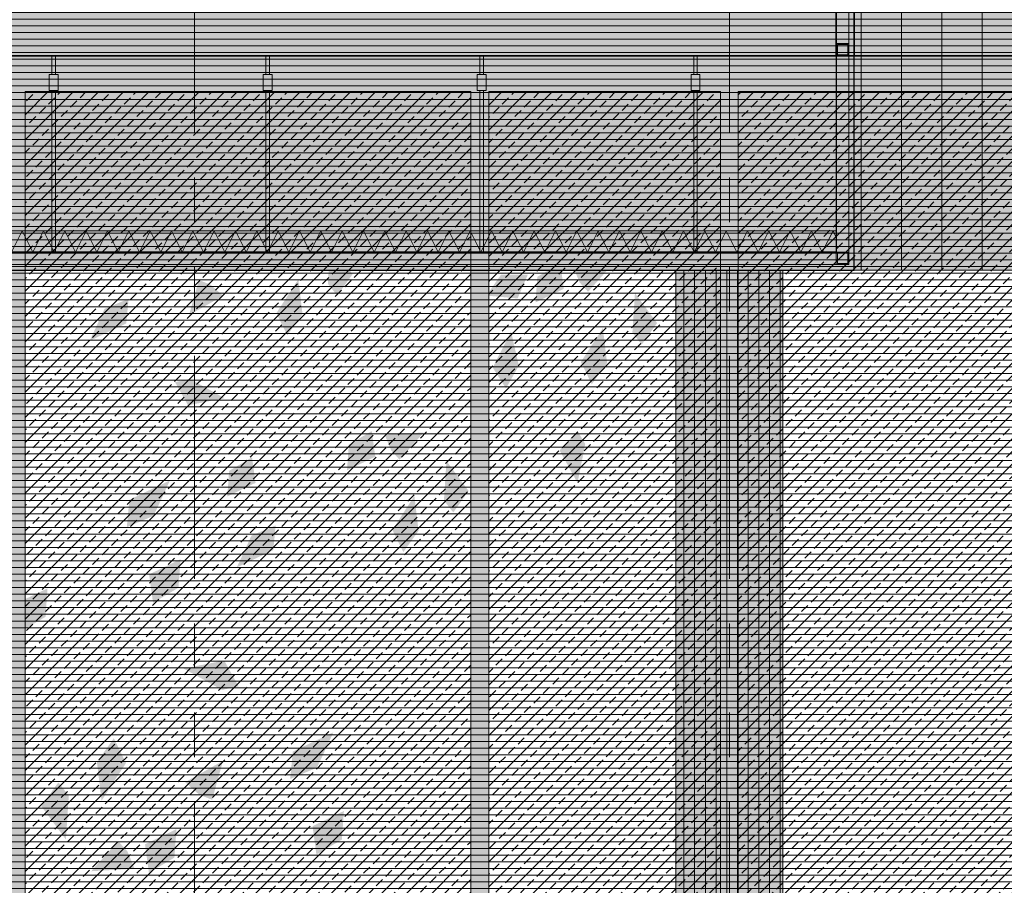
# Model space of a CAD drawing. Units: metres. Extents: x 0 to 134, y 0 to 48.
# Drawn here: x 58 to 61, y 17 to 19 of the extents above; entities that cross this region are included whole.
import ezdxf

# ---------------------------------------------------------------- set-up
doc = ezdxf.new("R2010")
doc.units = ezdxf.units.M
doc.header["$MEASUREMENT"] = 0
doc.linetypes.add('VALS2', pattern=[1.25, 0.625, -0.125, 0.125, -0.125, 0.125, -0.125])
for name, color, linetype in [('__sec_seccion', 7, 'Continuous'), ('_alzado_detalle de arbol', 7, 'Continuous'), ('_alzado_detalle de arbol 2', 7, 'Continuous'), ('_alzado_detalle de arbol 3', 7, 'Continuous'), ('_alzado_detalle de arbol 4', 7, 'Continuous'), ('_aux_lineas guia', 7, 'Continuous'), ('_carpinteria cerramiento', 3, 'Continuous'), ('_carpinteria exterior', 7, 'Continuous'), ('_escalera', 7, 'Continuous'), ('_falso techo', 251, 'Continuous'), ('_seccion', 6, 'Continuous'), ('_suelo y cielo', 7, 'Continuous'), ('st_pilares', 1, 'Continuous'), ('z_det_despiece paredes', 7, 'Continuous'), ('z_det_fondo', 7, 'Continuous'), ('z_det_fondo blanco', 7, 'Continuous'), ('z_det_techo tecnico', 7, 'Continuous')]:
    doc.layers.add(name, color=color, linetype=linetype)
doc.layers.add('_perimetros para sombreo', color=6, linetype='Continuous', plot=False)
pattern_1 = [(45, (-587.226164, 29.43159), (-0.035355339, 0.035355339), []), (45, (-587.19081, 29.43159), (-0.035355339, 0.035355339), [0.025, -0.0125])]

# ---------------------------------------------------------------- blocks, each defined once
blk = doc.blocks.new('_alzado_arbol 2')
at = {"layer": '_alzado_detalle de arbol', "color": 37}
for points in [[(3.7566, 1.613), (3.7444, 1.6698), (3.6223, 1.6293), (3.7214, 1.7071)], [(2.8887, 1.6564), (2.9146, 1.6044), (3.0229, 1.6739), (2.9462, 1.574)], [(0.9934, 1.3591), (1.0193, 1.3071), (1.1276, 1.3766), (1.0509, 1.2767)], [(2.7692, 1.3279), (2.6641, 1.2683), (2.7859, 1.2266), (2.6599, 1.2246)], [(1.5395, 1.0549), (1.487, 1.1008), (1.3986, 0.9743), (1.4381, 1.1201)], [(2.0784, 1.0079), (2.0259, 1.0538), (1.9375, 0.9273), (1.977, 1.0732)], [(2.3942, 0.9524), (2.3417, 0.9982), (2.2532, 0.8717), (2.2927, 1.0176)], [(1.871, 0.8271), (1.8969, 0.7751), (2.0052, 0.8446), (1.9285, 0.7447)], [(2.9349, 0.7333), (2.9608, 0.6813), (3.0691, 0.7507), (2.9924, 0.6508)], [(1.7329, 0.5471), (1.6868, 0.5825), (1.62, 0.4725), (1.6451, 0.5959)], [(2.3251, 0.1074), (2.351, 0.0554), (2.4593, 0.1248), (2.3826, 0.0249)]]:
    blk.add_solid(points, dxfattribs=at)
at = {"layer": '_alzado_detalle de arbol 2', "color": 45}
for points in [[(2.4101, 1.6019), (2.3216, 1.5792), (2.44, 1.462), (2.3132, 1.4504)], [(3.1447, 1.405), (3.1924, 1.483), (3.1094, 1.4441), (3.1085, 1.5812)], [(3.0747, 1.5097), (3.1053, 1.4403), (3.1927, 1.468), (3.1756, 1.332)], [(3.6647, 1.3727), (3.6072, 1.3016), (3.6945, 1.3294), (3.6775, 1.1933)], [(1.2494, 1.1077), (1.2971, 1.1857), (1.2141, 1.1468), (1.2132, 1.2839)], [(1.1406, 1.217), (1.1233, 1.1086), (1.1976, 1.1898), (1.2612, 1.038)], [(1.9952, 1.1145), (1.978, 1.0061), (2.0522, 1.0872), (2.1159, 0.9355)], [(2.127, 0.5757), (2.1747, 0.6537), (2.0917, 0.6148), (2.0908, 0.7519)], [(3.1909, 0.4818), (3.2386, 0.5598), (3.1556, 0.5209), (3.1547, 0.658)], [(1.5882, 0.2371), (1.6383, 0.1606), (1.6386, 0.2523), (1.7629, 0.1944)], [(2.9902, 0.1679), (2.9327, 0.0968), (3.0201, 0.1245), (3.003, -0.0115)], [(2.5811, -0.1441), (2.6288, -0.0661), (2.5458, -0.105), (2.5449, 0.0321)]]:
    blk.add_solid(points, dxfattribs=at)
at = {"layer": '_alzado_detalle de arbol 3', "color": 9}
for points in [[(3.4071, 1.5019), (3.446, 1.5837), (3.3562, 1.5709), (3.4105, 1.7)], [(1.2531, 1.4568), (1.2359, 1.3494), (1.335, 1.3944), (1.3159, 1.2274)], [(2.982, 1.2559), (3.0293, 1.3332), (2.9387, 1.3299), (3.0063, 1.4526)], [(2.1078, 1.3543), (2.0905, 1.2469), (2.1896, 1.2919), (2.1705, 1.1249)], [(1.0867, 0.9586), (1.134, 1.0359), (1.0434, 1.0326), (1.1111, 1.1553)], [(1.9643, 0.4266), (2.0116, 0.5039), (1.921, 0.5006), (1.9887, 0.6233)], [(3.0281, 0.3327), (3.0755, 0.41), (2.9848, 0.4067), (3.0525, 0.5294)], [(1.4071, 0.5138), (1.3262, 0.4728), (1.4051, 0.4281), (1.2831, 0.3592)], [(2.7326, 0.297), (2.7715, 0.3789), (2.6817, 0.366), (2.7361, 0.4952)], [(2.4183, -0.2932), (2.4657, -0.2159), (2.375, -0.2192), (2.4427, -0.0965)], [(1.9707, -0.2324), (1.8899, -0.2734), (1.9688, -0.3181), (1.8468, -0.3871)]]:
    blk.add_solid(points, dxfattribs=at)
at = {"layer": '_alzado_detalle de arbol 4', "color": 33}
for points in [[(2.8616, 1.5785), (2.8431, 1.666), (2.7673, 1.5243), (2.7673, 1.6132)], [(1.534, 1.1537), (1.5944, 1.0651), (1.6139, 1.257), (1.6545, 1.1583)], [(2.0729, 1.1068), (2.1334, 1.0182), (2.1528, 1.21), (2.1935, 1.1113)], [(2.3887, 1.0512), (2.4491, 0.9626), (2.4685, 1.1545), (2.5092, 1.0558)], [(1.8439, 0.7492), (1.8255, 0.8367), (1.7496, 0.695), (1.7496, 0.7839)], [(1.3272, 0.6558), (1.3088, 0.7433), (1.233, 0.6015), (1.2329, 0.6905)], [(2.9078, 0.6553), (2.8893, 0.7428), (2.8135, 0.6011), (2.8134, 0.6901)], [(2.7508, 0.6107), (2.7801, 0.6951), (2.642, 0.6128), (2.6879, 0.6891)], [(2.298, 0.0294), (2.2795, 0.1169), (2.2037, -0.0248), (2.2036, 0.0642)], [(1.8909, -0.0904), (1.8724, -0.003), (1.7966, -0.1447), (1.7966, -0.0557)]]:
    blk.add_solid(points, dxfattribs=at)
blk = doc.blocks.new('A$C71880FF7')
at = {"true_color": 0xffffff}
h = blk.add_hatch(color=7, dxfattribs=at)
h.dxf.hatch_style = 1
h.paths.add_polyline_path([(0, 0), (13.9963, 0), (13.9963, 0.0214), (14, 0.0244), (14, 1.48), (20.3, 1.48), (20.3, -0.005), (38.3037, -0.005), (38.3037, -9.62), (2, -9.62), (2, -5.36), (0, -5.36)])
h.paths.add_polyline_path([(9.1, -0.7), (8.2, -0.7), (8.2, -4.76), (9.1, -4.76)], flags=16)
h.paths.add_polyline_path([(13.05, -2.0033), (12.25, -2.0033), (12.25, -3.6567), (13.05, -3.6567)], flags=16)
h.paths.add_polyline_path([(13.1, -3.8067), (12.2, -3.8067), (12.2, -4.76), (13.1, -4.76)], flags=16)
h.paths.add_polyline_path([(13.1, -0.7), (12.2, -0.7), (12.2, -1.8533), (13.1, -1.8533)], flags=16)
h.paths.add_polyline_path([(12.1, -0.7), (11.2, -0.7), (11.2, -4.76), (12.1, -4.76)], flags=16)
h.paths.add_polyline_path([(11.1, -0.7), (10.2, -0.7), (10.2, -4.76), (11.1, -4.76)], flags=16)
h.paths.add_polyline_path([(15.1, -0.7), (14.2, -0.7), (14.2, -4.76), (15.1, -4.76)], flags=16)
h.paths.add_polyline_path([(14.1, -0.7), (13.2, -0.7), (13.2, -4.76), (14.1, -4.76)], flags=16)
h.paths.add_polyline_path([(10.05, -2.0033), (9.25, -2.0033), (9.25, -3.6567), (10.05, -3.6567)], flags=16)
h.paths.add_polyline_path([(10.1, -3.8067), (9.2, -3.8067), (9.2, -4.76), (10.1, -4.76)], flags=16)
h.paths.add_polyline_path([(10.1, -0.7), (9.2, -0.7), (9.2, -1.8533), (10.1, -1.8533)], flags=16)
h.paths.add_polyline_path([(19.05, -2.0033), (18.25, -2.0033), (18.25, -3.6567), (19.05, -3.6567)], flags=16)
h.paths.add_polyline_path([(19.1, -3.8067), (18.2, -3.8067), (18.2, -4.76), (19.1, -4.76)], flags=16)
h.paths.add_polyline_path([(19.1, -0.7), (18.2, -0.7), (18.2, -1.8533), (19.1, -1.8533)], flags=16)
h.paths.add_polyline_path([(18.1, -0.7), (17.2, -0.7), (17.2, -4.76), (18.1, -4.76)], flags=16)
h.paths.add_polyline_path([(17.1, -0.7), (16.2, -0.7), (16.2, -4.76), (17.1, -4.76)], flags=16)
h.paths.add_polyline_path([(21.1, -0.7), (20.2, -0.7), (20.2, -4.76), (21.1, -4.76)], flags=16)
h.paths.add_polyline_path([(20.1, -0.7), (19.2, -0.7), (19.2, -4.76), (20.1, -4.76)], flags=16)
h.paths.add_polyline_path([(16.05, -2.0033), (15.25, -2.0033), (15.25, -3.6567), (16.05, -3.6567)], flags=16)
h.paths.add_polyline_path([(16.1, -3.8067), (15.2, -3.8067), (15.2, -4.76), (16.1, -4.76)], flags=16)
h.paths.add_polyline_path([(16.1, -0.7), (15.2, -0.7), (15.2, -1.8533), (16.1, -1.8533)], flags=16)
h.paths.add_polyline_path([(25.05, -2.0033), (24.25, -2.0033), (24.25, -3.6567), (25.05, -3.6567)], flags=16)
h.paths.add_polyline_path([(25.1, -3.8067), (24.2, -3.8067), (24.2, -4.76), (25.1, -4.76)], flags=16)
h.paths.add_polyline_path([(25.1, -0.7), (24.2, -0.7), (24.2, -1.8533), (25.1, -1.8533)], flags=16)
h.paths.add_polyline_path([(24.1, -0.7), (23.2, -0.7), (23.2, -4.76), (24.1, -4.76)], flags=16)
h.paths.add_polyline_path([(23.1, -0.7), (22.2, -0.7), (22.2, -4.76), (23.1, -4.76)], flags=16)
h.paths.add_polyline_path([(22.05, -2.0033), (21.25, -2.0033), (21.25, -3.6567), (22.05, -3.6567)], flags=16)
h.paths.add_polyline_path([(22.1, -3.8067), (21.2, -3.8067), (21.2, -4.76), (22.1, -4.76)], flags=16)
h.paths.add_polyline_path([(22.1, -0.7), (21.2, -0.7), (21.2, -1.8533), (22.1, -1.8533)], flags=16)
h.paths.add_polyline_path([(25.95, -0.7), (25.2, -0.7), (25.2, -4.76), (25.95, -4.76)], flags=16)
h.paths.add_polyline_path([(25.95, -5.46), (24.775, -5.46), (24.775, -6.52), (25.95, -6.52)], flags=16)
h.paths.add_polyline_path([(25.95, -6.62), (24.775, -6.62), (24.775, -9.62), (25.95, -9.62)], flags=16)
h.paths.add_polyline_path([(24.725, -5.46), (23.475, -5.46), (23.475, -6.52), (24.725, -6.52)], flags=16)
h.paths.add_polyline_path([(23.425, -5.46), (22.175, -5.46), (22.175, -6.52), (23.425, -6.52)], flags=16)
h.paths.add_polyline_path([(22.125, -5.46), (20.875, -5.46), (20.875, -6.52), (22.125, -6.52)], flags=16)
h.paths.add_polyline_path([(24.725, -6.62), (23.475, -6.62), (23.475, -9.62), (24.725, -9.62)], flags=16)
h.paths.add_polyline_path([(23.425, -6.62), (22.175, -6.62), (22.175, -9.62), (23.425, -9.62)], flags=16)
h.paths.add_polyline_path([(22.125, -6.62), (20.875, -6.62), (20.875, -9.62), (22.125, -9.62)], flags=16)
h.paths.add_polyline_path([(20.825, -5.46), (20.175, -5.46), (20.175, -9.52), (20.825, -9.52)], flags=16)
h.paths.add_polyline_path([(3.425, -5.46), (2.3556, -5.46), (2.3556, -9.52), (3.425, -9.52)], flags=16)
h.paths.add_polyline_path([(4.125, -5.46), (3.475, -5.46), (3.475, -9.52), (4.125, -9.52)], flags=16)
h.paths.add_polyline_path([(5.425, -5.46), (4.175, -5.46), (4.175, -9.52), (5.425, -9.52)], flags=16)
h.paths.add_polyline_path([(6.125, -5.46), (5.475, -5.46), (5.475, -9.52), (6.125, -9.52)], flags=16)
h.paths.add_polyline_path([(7.425, -5.46), (6.175, -5.46), (6.175, -9.52), (7.425, -9.52)], flags=16)
h.paths.add_polyline_path([(8.125, -5.46), (7.475, -5.46), (7.475, -9.52), (8.125, -9.52)], flags=16)
h.paths.add_polyline_path([(9.425, -5.46), (8.175, -5.46), (8.175, -9.52), (9.425, -9.52)], flags=16)
h.paths.add_polyline_path([(10.125, -5.46), (9.475, -5.46), (9.475, -9.52), (10.125, -9.52)], flags=16)
h.paths.add_polyline_path([(11.425, -5.46), (10.175, -5.46), (10.175, -9.52), (11.425, -9.52)], flags=16)
h.paths.add_polyline_path([(12.125, -5.46), (11.475, -5.46), (11.475, -9.52), (12.125, -9.52)], flags=16)
h.paths.add_polyline_path([(13.425, -5.46), (12.175, -5.46), (12.175, -9.52), (13.425, -9.52)], flags=16)
h.paths.add_polyline_path([(14.125, -5.46), (13.475, -5.46), (13.475, -9.52), (14.125, -9.52)], flags=16)
h.paths.add_polyline_path([(15.425, -5.46), (14.175, -5.46), (14.175, -9.52), (15.425, -9.52)], flags=16)
h.paths.add_polyline_path([(16.125, -5.46), (15.475, -5.46), (15.475, -9.52), (16.125, -9.52)], flags=16)
h.paths.add_polyline_path([(17.425, -5.46), (16.175, -5.46), (16.175, -9.52), (17.425, -9.52)], flags=16)
h.paths.add_polyline_path([(18.125, -5.46), (17.475, -5.46), (17.475, -9.52), (18.125, -9.52)], flags=16)
h.paths.add_polyline_path([(19.425, -5.46), (18.175, -5.46), (18.175, -9.52), (19.425, -9.52)], flags=16)
h.paths.add_polyline_path([(20.125, -5.46), (19.475, -5.46), (19.475, -9.52), (20.125, -9.52)], flags=16)
h.paths.add_polyline_path([(18.675, 0.8525), (19.826, 0.8525), (19.826, 0.0525), (18.675, 0.0525)], flags=16)
h.paths.add_polyline_path([(17.175, 0.8525), (18.625, 0.8525), (18.625, 0.0525), (17.175, 0.0525)], flags=16)
h.paths.add_polyline_path([(15.675, 0.8525), (17.125, 0.8525), (17.125, 0.0525), (15.675, 0.0525)], flags=16)
h.paths.add_polyline_path([(14.49, 0.8525), (15.625, 0.8525), (15.625, 0.0525), (14.49, 0.0525)], flags=16)
at = {"layer": '_perimetros para sombreo', "lineweight": 0}
for points in [[(13.425, -5.46), (12.175, -5.46), (12.175, -9.52), (13.425, -9.52)], [(14.125, -5.46), (13.475, -5.46), (13.475, -9.52), (14.125, -9.52)], [(15.425, -5.46), (14.175, -5.46), (14.175, -9.52), (15.425, -9.52)]]:
    blk.add_lwpolyline(points, close=True, dxfattribs=at)
at = {"xscale": 0.81, "yscale": 0.81, "zscale": 0.81, "rotation": 355.9264256196374}
blk.add_blockref('_alzado_arbol 2', (11.2985, -6.3748), dxfattribs=at)
blk = doc.blocks.new('A$C2A815A0E')
at = {"layer": '_suelo y cielo', "lineweight": 0}
h = blk.add_hatch(dxfattribs=at)
h.set_pattern_fill('ANSI31', color=252, scale=0.15, angle=315, style=0)
h.set_pattern_definition([(0, (14749.069125, 910.079266), (5e-18, 0.01875), [])])
h.paths.add_polyline_path([(130.9756, 19.012), (0, 19.012), (0, -13.6247), (130.9756, -13.6247)])
blk = doc.blocks.new('A$C729C249C')
at = {"true_color": 0xf0f0f0}
h = blk.add_hatch(color=7, dxfattribs=at)
h.dxf.hatch_style = 1
h.paths.add_polyline_path([(-23.7, -4.76), (-23.7, -9.02), (-5.125, -9.02), (-5.125, -6.02), (-3.875, -6.02), (-3.875, -9.02), (-3.825, -9.02), (-3.825, -6.02), (-2.575, -6.02), (-2.575, -9.02), (-2.525, -9.02), (-2.525, -6.02), (-1.275, -6.02), (-1.275, -9.02), (-1.225, -9.02), (-1.225, -6.02), (-0.05, -6.02), (-0.05, -9.02), (0, -9.02), (0, -4.76)])
h.paths.add_polyline_path([(-10.575, -4.86), (-10.575, -8.92), (-11.825, -8.92), (-11.825, -4.86)], flags=16)
h.paths.add_polyline_path([(-11.875, -4.86), (-11.875, -8.92), (-12.525, -8.92), (-12.525, -4.86)], flags=16)
h.paths.add_polyline_path([(-10.525, -4.86), (-9.875, -4.86), (-9.875, -8.92), (-10.525, -8.92)], flags=16)
h.paths.add_polyline_path([(-12.575, -4.86), (-12.575, -8.92), (-13.825, -8.92), (-13.825, -4.86)], flags=16)
h.paths.add_polyline_path([(-9.825, -4.86), (-8.575, -4.86), (-8.575, -8.92), (-9.825, -8.92)], flags=16)
h.paths.add_polyline_path([(-13.875, -4.86), (-13.875, -8.92), (-14.525, -8.92), (-14.525, -4.86)], flags=16)
h.paths.add_polyline_path([(-8.525, -4.86), (-7.875, -4.86), (-7.875, -8.92), (-8.525, -8.92)], flags=16)
h.paths.add_polyline_path([(-14.575, -4.86), (-14.575, -8.92), (-15.825, -8.92), (-15.825, -4.86)], flags=16)
h.paths.add_polyline_path([(-7.825, -4.86), (-6.575, -4.86), (-6.575, -8.92), (-7.825, -8.92)], flags=16)
h.paths.add_polyline_path([(-15.875, -4.86), (-15.875, -8.92), (-16.525, -8.92), (-16.525, -4.86)], flags=16)
h.paths.add_polyline_path([(-6.525, -4.86), (-5.875, -4.86), (-5.875, -8.92), (-6.525, -8.92)], flags=16)
h.paths.add_polyline_path([(-16.575, -4.86), (-16.575, -8.92), (-17.825, -8.92), (-17.825, -4.86)], flags=16)
h.paths.add_polyline_path([(-5.825, -4.86), (-5.175, -4.86), (-5.175, -8.92), (-5.825, -8.92)], flags=16)
h.paths.add_polyline_path([(-17.875, -4.86), (-17.875, -8.92), (-18.525, -8.92), (-18.525, -4.86)], flags=16)
h.paths.add_polyline_path([(-5.125, -4.86), (-3.875, -4.86), (-3.875, -5.92), (-5.125, -5.92)], flags=16)
h.paths.add_polyline_path([(-18.575, -4.86), (-18.575, -8.92), (-19.825, -8.92), (-19.825, -4.86)], flags=16)
h.paths.add_polyline_path([(-3.825, -4.86), (-2.575, -4.86), (-2.575, -5.92), (-3.825, -5.92)], flags=16)
h.paths.add_polyline_path([(-19.875, -4.86), (-19.875, -8.92), (-20.525, -8.92), (-20.525, -4.86)], flags=16)
h.paths.add_polyline_path([(-2.525, -4.86), (-1.275, -4.86), (-1.275, -5.92), (-2.525, -5.92)], flags=16)
h.paths.add_polyline_path([(-20.575, -4.86), (-20.575, -8.92), (-21.825, -8.92), (-21.825, -4.86)], flags=16)
h.paths.add_polyline_path([(-1.225, -4.86), (-0.05, -4.86), (-0.05, -5.92), (-1.225, -5.92)], flags=16)
h.paths.add_polyline_path([(-21.875, -4.86), (-21.875, -8.92), (-22.525, -8.92), (-22.525, -4.86)], flags=16)
h.paths.add_polyline_path([(-22.575, -4.86), (-22.575, -8.92), (-23.6444, -8.92), (-23.6444, -4.86)], flags=16)
at = {"layer": '_carpinteria exterior', "lineweight": 0}
h = blk.add_hatch(dxfattribs=at)
h.set_pattern_fill('ANSI33', color=250, scale=0.2)
h.set_pattern_definition(pattern_1)
h.paths.add_polyline_path([(-12.575, -4.86), (-13.825, -4.86), (-13.825, -8.92), (-12.575, -8.92)])
h = blk.add_hatch(dxfattribs=at)
h.set_pattern_fill('ANSI33', color=250, scale=0.2)
h.set_pattern_definition(pattern_1)
h.paths.add_polyline_path([(-11.875, -4.86), (-12.525, -4.86), (-12.525, -8.92), (-11.875, -8.92)])
h = blk.add_hatch(dxfattribs=at)
h.set_pattern_fill('ANSI33', color=250, scale=0.2)
h.set_pattern_definition(pattern_1)
h.paths.add_polyline_path([(-10.575, -4.86), (-11.825, -4.86), (-11.825, -8.92), (-10.575, -8.92)])
at = {"layer": '_carpinteria cerramiento', "lineweight": 0}
for points in [[(-12.575, -4.86), (-13.825, -4.86), (-13.825, -8.92), (-12.575, -8.92)], [(-11.875, -4.86), (-12.525, -4.86), (-12.525, -8.92), (-11.875, -8.92)], [(-10.575, -4.86), (-11.825, -4.86), (-11.825, -8.92), (-10.575, -8.92)]]:
    blk.add_lwpolyline(points, close=True, dxfattribs=at)
at = {"layer": '_perimetros para sombreo'}
blk.add_lwpolyline([(-23.7, -4.76), (0, -4.76), (0, -9.02), (-23.7, -9.02)], close=True, dxfattribs=at)
blk = doc.blocks.new('A$C1EBE254F')
at = {"layer": '_perimetros para sombreo'}
blk.add_lwpolyline([(26, -4.76), (2.3, -4.76), (2.3, -9.02), (26, -9.02)], close=True, dxfattribs=at)
blk.add_blockref('A$C729C249C', (26, 0))
at = {"xscale": 0.9000000000000001, "yscale": 0.9000000000000001, "zscale": 0.9000000000000001, "rotation": 175.9264256196375}
blk.add_blockref('_alzado_arbol 2', (14.2142, -6.4155), dxfattribs=at)
blk = doc.blocks.new('A$C1428127C')
at = {"layer": '_aux_lineas guia', "color": 250, "linetype": 'VALS2', "lineweight": 0}
for p, q in [((58.6147, -20.1247), (58.6147, -2.7307)), ((60.1147, -20.1247), (60.1147, -2.7307))]:
    blk.add_line(p, q, dxfattribs=at)
blk = doc.blocks.new('A$C746E318C')
at = {"layer": 'st_pilares', "lineweight": 5, "true_color": 0xdedede}
h = blk.add_hatch(color=254, dxfattribs=at)
h.dxf.hatch_style = 1
h.paths.add_polyline_path([(75.7159, -25.271), (75.4159, -25.271), (75.4159, -28.931), (75.7159, -28.931)])
at = {"layer": 'st_pilares', "lineweight": 0}
h = blk.add_hatch(dxfattribs=at)
h.set_pattern_fill('ANSI31', color=256, scale=0.24, angle=45)
h.set_pattern_definition([(90, (75.415875, -28.930993), (-0.03, 3e-18), [])])
h.paths.add_polyline_path([(75.7159, -25.271), (75.4159, -25.271), (75.4159, -28.931), (75.7159, -28.931)])
at = {"layer": 'st_pilares', "lineweight": 5}
blk.add_lwpolyline([(75.4159, -25.271), (75.7159, -25.271), (75.7159, -28.931), (75.4159, -28.931)], close=True, dxfattribs=at)
blk = doc.blocks.new('A$C79E812DE')
at = {"lineweight": 5, "true_color": 0xf0f0f0}
h = blk.add_hatch(color=7, dxfattribs=at)
h.dxf.hatch_style = 1
h.paths.add_polyline_path([(16.9071, 30.4254), (22.2071, 30.4254), (22.2071, 29.3354), (16.9071, 29.3354)])
h.paths.add_polyline_path([(16.9071, 35.1854), (22.2071, 35.1854), (22.2071, 34.0954), (16.9071, 34.0954)])
h.paths.add_polyline_path([(16.8971, 40.0704), (22.2171, 40.0704), (22.2171, 38.8554), (16.8971, 38.8554)])
at = {"layer": '_escalera', "lineweight": 0}
h = blk.add_hatch(dxfattribs=at)
h.set_pattern_fill('ANSI31', color=253, scale=0.9056, angle=45)
h.set_pattern_definition([(90, (16.89714, 38.85538), (-0.1132, 1e-17), [])])
h.paths.add_polyline_path([(16.9071, 30.4254), (22.2071, 30.4254), (22.2071, 29.3354), (16.9071, 29.3354)])
h.paths.add_polyline_path([(16.9071, 35.1854), (22.2071, 35.1854), (22.2071, 34.0954), (16.9071, 34.0954)])
h.paths.add_polyline_path([(16.8971, 40.0704), (22.2171, 40.0704), (22.2171, 38.8554), (16.8971, 38.8554)])
at = {"lineweight": 5}
blk.add_lwpolyline([(16.9071, 35.1854), (22.2071, 35.1854), (22.2071, 34.0954), (16.9071, 34.0954)], close=True, dxfattribs=at)
blk = doc.blocks.new('_perfil 1')
h = blk.add_hatch(color=253)
h.dxf.hatch_style = 1
h.paths.add_polyline_path([(554.8609, -43.2238), (554.8899, -43.2238), (554.8899, -43.2528), (554.8609, -43.2528)], flags=16)
h.paths.add_polyline_path([(554.8579, -43.2208), (554.8929, -43.2208), (554.8929, -43.2558), (554.8579, -43.2558)])
at = {"layer": '_falso techo', "lineweight": 0}
for points in [[(554.8579, -43.2208), (554.8929, -43.2208), (554.8929, -43.2558), (554.8579, -43.2558)], [(554.8609, -43.2238), (554.8899, -43.2238), (554.8899, -43.2528), (554.8609, -43.2528)]]:
    blk.add_lwpolyline(points, close=True, dxfattribs=at)
blk = doc.blocks.new('A$C03205B51')
at = {"true_color": 0xffffff}
h = blk.add_hatch(color=7, dxfattribs=at)
h.dxf.hatch_style = 1
h.paths.add_polyline_path([(53.4191, -4.8194), (53.4191, -5.4044), (53.4016, -5.4044), (53.4016, -5.4194), (47.2291, -5.4194), (47.2291, -4.2044), (47.2441, -4.2044), (47.2441, -4.2194), (47.2791, -4.2194), (47.2791, -4.8194)])
h.paths.add_polyline_path([(29.4191, -4.8194), (29.4191, -4.8544), (30.0491, -4.8544), (30.0491, -5.3694), (30.034, -5.3694), (30.034, -5.3629), (29.9757, -5.3629), (29.9757, -5.3694), (29.9291, -5.3694), (29.9291, -5.4194), (41.9091, -5.4194), (41.9091, -4.2044), (41.8941, -4.2044), (41.8941, -4.2194), (41.8591, -4.2194), (41.8591, -4.8194)])
h.paths.add_polyline_path([(53.7191, -4.8194), (59.4191, -4.8194), (59.4191, -6.0044), (59.4016, -6.0044), (59.4016, -6.0194), (53.7366, -6.0194), (53.7366, -6.0044), (53.7191, -6.0044)])
h.paths.add_polyline_path([(59.7191, -4.8194), (59.7191, -5.4044), (59.7366, -5.4044), (59.7366, -5.4194), (65.2091, -5.4194), (65.2091, -5.3694), (65.1625, -5.3694), (65.1625, -5.3629), (65.1041, -5.3629), (65.1041, -5.3694), (65.0891, -5.3694), (65.0891, -4.8544), (65.3691, -4.8544), (65.3691, -4.8194)])
h.paths.add_polyline_path([(59.7191, -9.5794), (59.7191, -10.1644), (59.7366, -10.1644), (59.7366, -10.1794), (65.2091, -10.1794), (65.2091, -10.1294), (65.1625, -10.1294), (65.1625, -10.1229), (65.1041, -10.1229), (65.1041, -10.1294), (65.0891, -10.1294), (65.0891, -9.6144), (65.3691, -9.6144), (65.3691, -9.5794)])
h.paths.add_polyline_path([(53.7191, -9.5794), (59.4191, -9.5794), (59.4191, -10.7644), (59.4016, -10.7644), (59.4016, -10.7794), (53.7366, -10.7794), (53.7366, -10.7644), (53.7191, -10.7644)])
h.paths.add_polyline_path([(53.7191, -14.3394), (59.4191, -14.3394), (59.4191, -15.5244), (59.4016, -15.5244), (59.4016, -15.5394), (53.7366, -15.5394), (53.7366, -15.5244), (53.7191, -15.5244)])
h.paths.add_polyline_path([(53.4191, -14.3394), (47.2691, -14.3394), (47.2691, -13.8494), (47.2191, -13.8494), (47.2191, -14.9394), (53.4016, -14.9394), (53.4016, -14.9244), (53.4191, -14.9244)])
h.paths.add_polyline_path([(53.4191, -9.5794), (47.2691, -9.5794), (47.2691, -9.0894), (47.2191, -9.0894), (47.2191, -10.1794), (53.4016, -10.1794), (53.4016, -10.1644), (53.4191, -10.1644)])
h.paths.add_polyline_path([(29.4191, -9.5794), (29.4191, -9.6144), (30.0491, -9.6144), (30.0491, -10.1294), (30.034, -10.1294), (30.034, -10.1229), (29.9757, -10.1229), (29.9757, -10.1294), (29.9291, -10.1294), (29.9291, -10.1794), (41.9191, -10.1794), (41.9191, -9.0894), (41.8691, -9.0894), (41.8691, -9.5794)])
h.paths.add_polyline_path([(29.7191, -14.3394), (41.8691, -14.3394), (41.8691, -13.8494), (41.9191, -13.8494), (41.9191, -14.9394), (29.7366, -14.9394), (29.7366, -14.9244), (29.7191, -14.9244)])
h = blk.add_hatch(color=254)
h.dxf.hatch_style = 1
h.paths.add_polyline_path([(53.7541, -14.3394), (59.3841, -14.3394), (59.3841, -15.4894), (53.7541, -15.4894)])
h.paths.add_polyline_path([(53.3841, -14.3394), (47.2691, -14.3394), (47.2691, -14.8894), (53.3841, -14.8894)])
h.paths.add_polyline_path([(29.7541, -14.3394), (41.8691, -14.3394), (41.8691, -14.8894), (29.7541, -14.8894)])
h.paths.add_polyline_path([(30.0841, -9.5794), (41.8691, -9.5794), (41.8691, -10.1294), (30.0841, -10.1294)])
h.paths.add_polyline_path([(30.0841, -4.8194), (41.8591, -4.8194), (41.8591, -5.3695), (30.0841, -5.3695)])
h.paths.add_polyline_path([(53.3841, -9.5794), (47.2691, -9.5794), (47.2691, -10.1294), (53.3841, -10.1294)])
h.paths.add_polyline_path([(53.7541, -9.5794), (59.3841, -9.5794), (59.3841, -10.7294), (53.7541, -10.7294)])
h.paths.add_polyline_path([(59.7191, -9.5794), (65.0541, -9.5794), (65.0541, -10.1294), (59.7191, -10.1294)])
h.paths.add_polyline_path([(59.7191, -4.8194), (65.0541, -4.8194), (65.0541, -5.3694), (59.7191, -5.3694)])
h.paths.add_polyline_path([(53.7541, -4.8194), (59.3841, -4.8194), (59.3841, -5.9694), (53.7541, -5.9694)])
h.paths.add_polyline_path([(53.4191, -4.8194), (47.2791, -4.8194), (47.2791, -5.3694), (53.4191, -5.3694)])
at = {"layer": '_falso techo', "lineweight": 0}
for p, q in [((41.9041, -9.0894), (41.9041, -10.1644)), ((41.9191, -9.0894), (41.9191, -10.1794)), ((41.8691, -9.2794), (41.8691, -10.1644)), ((29.9291, -10.1644), (41.9041, -10.1644)), ((29.9291, -10.1794), (41.9191, -10.1794))]:
    blk.add_line(p, q, dxfattribs=at)
at = {"layer": '_falso techo', "color": 7, "lineweight": 0}
for p, q in [((39.5855, -10.0695), (39.5555, -10.1294)), ((39.6154, -10.1294), (39.5855, -10.0695)), ((39.6453, -10.0695), (39.6154, -10.1294)), ((39.6753, -10.1294), (39.6453, -10.0695)), ((39.7052, -10.0695), (39.6753, -10.1294)), ((39.7351, -10.1294), (39.7052, -10.0695)), ((39.765, -10.0695), (39.7351, -10.1294)), ((39.795, -10.1294), (39.765, -10.0695)), ((39.8249, -10.0695), (39.795, -10.1294)), ((39.8548, -10.1294), (39.8249, -10.0695)), ((39.8847, -10.0695), (39.8548, -10.1294)), ((39.9147, -10.1294), (39.8847, -10.0695)), ((39.9446, -10.0695), (39.9147, -10.1294)), ((39.9745, -10.1294), (39.9446, -10.0695)), ((40.0044, -10.0695), (39.9745, -10.1294)), ((40.0344, -10.1294), (40.0044, -10.0695)), ((40.0643, -10.0695), (40.0344, -10.1294)), ((40.0942, -10.1294), (40.0643, -10.0695)), ((40.1242, -10.0695), (40.0942, -10.1294)), ((40.1541, -10.1294), (40.1242, -10.0695)), ((40.184, -10.0695), (40.1541, -10.1294)), ((40.2139, -10.1294), (40.184, -10.0695)), ((40.2439, -10.0695), (40.2139, -10.1294)), ((40.2738, -10.1294), (40.2439, -10.0695)), ((40.3037, -10.0695), (40.2738, -10.1294)), ((40.3336, -10.1294), (40.3037, -10.0695)), ((40.3636, -10.0695), (40.3336, -10.1294)), ((40.3933, -10.1297), (40.3634, -10.0699)), ((40.4232, -10.0699), (40.3933, -10.1297)), ((40.4532, -10.1297), (40.4232, -10.0699)), ((40.4831, -10.0699), (40.4532, -10.1297)), ((40.513, -10.1297), (40.4831, -10.0699)), ((40.543, -10.0699), (40.513, -10.1297)), ((40.5729, -10.1297), (40.543, -10.0699)), ((40.6028, -10.0699), (40.5729, -10.1297)), ((40.6327, -10.1297), (40.6028, -10.0699)), ((40.6627, -10.0699), (40.6327, -10.1297)), ((40.6926, -10.1297), (40.6627, -10.0699)), ((40.7225, -10.0699), (40.6926, -10.1297)), ((40.7524, -10.1297), (40.7225, -10.0699)), ((40.7824, -10.0699), (40.7524, -10.1297)), ((40.8123, -10.1297), (40.7824, -10.0699)), ((40.8422, -10.0699), (40.8123, -10.1297)), ((40.8721, -10.1297), (40.8422, -10.0699)), ((40.9021, -10.0699), (40.8721, -10.1297)), ((40.932, -10.1297), (40.9021, -10.0699)), ((40.9619, -10.0699), (40.932, -10.1297)), ((40.9919, -10.1297), (40.9619, -10.0699)), ((41.0218, -10.0699), (40.9919, -10.1297)), ((41.0517, -10.1297), (41.0218, -10.0699)), ((41.0816, -10.0699), (41.0517, -10.1297)), ((41.1116, -10.1297), (41.0816, -10.0699)), ((41.1415, -10.0699), (41.1116, -10.1297)), ((41.1714, -10.1297), (41.1415, -10.0699)), ((41.2013, -10.0699), (41.1714, -10.1297)), ((41.2313, -10.1297), (41.2013, -10.0699)), ((41.2612, -10.0699), (41.2313, -10.1297)), ((41.2911, -10.1297), (41.2612, -10.0699)), ((41.321, -10.0699), (41.2911, -10.1297)), ((41.351, -10.1297), (41.321, -10.0699)), ((41.3809, -10.0699), (41.351, -10.1297)), ((41.4108, -10.1297), (41.3809, -10.0699)), ((41.4407, -10.0699), (41.4108, -10.1297)), ((41.4707, -10.1297), (41.4407, -10.0699)), ((41.5006, -10.0699), (41.4707, -10.1297)), ((41.5305, -10.1297), (41.5006, -10.0699)), ((41.5605, -10.0699), (41.5305, -10.1297)), ((41.5904, -10.1297), (41.5605, -10.0699)), ((41.6203, -10.0699), (41.5904, -10.1297)), ((41.6502, -10.1297), (41.6203, -10.0699)), ((41.6802, -10.0699), (41.6502, -10.1297)), ((41.7101, -10.1297), (41.6802, -10.0699)), ((41.74, -10.0699), (41.7101, -10.1297)), ((41.7699, -10.1297), (41.74, -10.0699)), ((41.7999, -10.0699), (41.7699, -10.1297)), ((41.8298, -10.1297), (41.7999, -10.0699)), ((41.8599, -10.0695), (41.8298, -10.1297)), ((41.8691, -10.0878), (41.8599, -10.0695))]:
    blk.add_line(p, q, dxfattribs=at)
at = {"layer": '_falso techo', "lineweight": 5}
blk.add_line((29.9291, -10.1294), (41.8691, -10.1294), dxfattribs=at)
at = {"layer": '_falso techo', "color": 7, "lineweight": 0}
for points in [[(39.6691, -9.6314), (39.6691, -9.5794), (39.6791, -9.5794), (39.6791, -9.6314)], [(40.2691, -9.6314), (40.2691, -9.5794), (40.2791, -9.5794), (40.2791, -9.6314)], [(40.8691, -9.6314), (40.8691, -9.5794), (40.8791, -9.5794), (40.8791, -9.6314)], [(41.4691, -9.6314), (41.4691, -9.5794), (41.4791, -9.5794), (41.4791, -9.6314)], [(39.6791, -9.6764), (39.6791, -10.1294), (39.6691, -10.1294), (39.6691, -9.6764)], [(40.2791, -9.6764), (40.2791, -10.1294), (40.2691, -10.1294), (40.2691, -9.6764)], [(40.8791, -9.6764), (40.8791, -10.1294), (40.8691, -10.1294), (40.8691, -9.6764)], [(41.4791, -9.6764), (41.4791, -10.1294), (41.4691, -10.1294), (41.4691, -9.6764)]]:
    blk.add_lwpolyline(points, dxfattribs=at)
at = {"layer": '_falso techo', "color": 7, "lineweight": 0, "elevation": 0}
for points in [[(39.6616, -9.6314), (39.6866, -9.6314), (39.6866, -9.6764), (39.6616, -9.6764)], [(40.2616, -9.6314), (40.2866, -9.6314), (40.2866, -9.6764), (40.2616, -9.6764)], [(40.8616, -9.6314), (40.8866, -9.6314), (40.8866, -9.6764), (40.8616, -9.6764)], [(41.4616, -9.6314), (41.4866, -9.6314), (41.4866, -9.6764), (41.4616, -9.6764)]]:
    blk.add_lwpolyline(points, close=True, dxfattribs=at)
at = {"layer": '_falso techo', "color": 7, "lineweight": 0}
blk.add_lwpolyline([(30.0841, -10.1294), (41.8691, -10.1294), (41.8691, -10.0695), (30.0841, -10.0695)], close=True, dxfattribs=at)
at = {"layer": '_perimetros para sombreo'}
for points in [[(29.4191, -9.5794), (29.4191, -9.6144), (30.0491, -9.6144), (30.0491, -10.1294), (30.034, -10.1294), (30.034, -10.1229), (29.9757, -10.1229), (29.9757, -10.1294), (29.9291, -10.1294), (29.9291, -10.1794), (41.9191, -10.1794), (41.9191, -9.0894), (41.8691, -9.0894), (41.8691, -9.5794)], [(30.0841, -9.5794), (41.8691, -9.5794), (41.8691, -10.1294), (30.0841, -10.1294)]]:
    blk.add_lwpolyline(points, close=True, dxfattribs=at)
at = {"layer": '_falso techo', "lineweight": 0}
for p in [(-512.9888, 33.6764), (-512.9888, 33.0914)]:
    blk.add_blockref('_perfil 1', p, dxfattribs=at)
blk = doc.blocks.new('A$C40CC0DC0')
at = {"lineweight": 9}
h = blk.add_hatch(color=251, dxfattribs=at)
h.dxf.hatch_style = 1
h.paths.add_polyline_path([(71.8262, 17.38), (65.5262, 17.38), (65.5262, 16.88), (65.5762, 16.88), (65.5762, 16.9), (65.5962, 16.9), (65.5962, 16.88), (65.7962, 16.88), (65.8262, 16.91), (65.8262, 17.18), (71.5262, 17.18), (71.5262, 16.91), (71.5562, 16.88), (71.7562, 16.88), (71.7562, 16.9), (71.7762, 16.9), (71.8262, 16.88)])
h.paths.add_polyline_path([(89.8299, 15.98), (89.5299, 15.98), (89.5299, 15.68), (71.5862, 15.68), (71.5862, 15.9459), (71.5591, 15.9739), (71.3862, 15.98), (71.3862, 15.38), (77.5262, 15.38), (77.5262, 10.92), (71.3762, 10.92), (71.3762, 10.62), (77.5262, 10.62), (77.5262, 6.16), (71.3762, 6.16), (71.3762, 5.86), (77.5262, 5.86), (77.5262, 1.4), (53.8262, 1.4), (53.8262, 5.86), (65.9762, 5.86), (65.9762, 6.16), (53.8262, 6.16), (53.8262, 6.36), (53.2762, 6.36), (53.2762, 5.86), (53.5262, 5.86), (53.5262, 0.5), (53.2262, 0.5), (52.9262, 0.5), (52.9262, 0), (54.4262, 0), (54.4262, 0.5), (53.8262, 0.5), (53.8262, 1.1), (83.5262, 1.1), (83.5262, 0.5), (82.9262, 0.5), (82.9262, 0), (84.4262, 0), (84.4262, 0.5), (83.8262, 0.5), (83.8262, 5.86), (89.5299, 5.86), (89.5299, 4.96), (88.9299, 4.96), (88.9299, 4.46), (90.4299, 4.46), (90.4299, 4.96), (89.8299, 4.96), (89.8299, 5.86), (90.0799, 5.86), (90.0799, 6.36), (89.5299, 6.36), (89.5299, 6.16), (83.8262, 6.16), (83.8262, 10.62), (89.8299, 10.62), (89.8299, 11.12), (89.5299, 11.12), (89.5299, 10.92), (83.8262, 10.92), (83.8262, 15.38), (83.5262, 15.38), (83.5262, 10.92), (77.8262, 10.92), (77.8262, 15.38), (89.8299, 15.38)])
h.paths.add_polyline_path([(77.8262, 10.62), (83.5262, 10.62), (83.5262, 6.16), (77.8262, 6.16)], flags=16)
h.paths.add_polyline_path([(77.8262, 5.86), (83.5262, 5.86), (83.5262, 1.4), (77.8262, 1.4)], flags=16)
h.paths.add_polyline_path([(65.9662, 15.98), (65.7933, 15.9739), (65.7662, 15.9459), (65.7662, 15.68), (51.8262, 15.68), (51.8262, 15.98), (51.5262, 15.98), (51.5262, 15.38), (65.9662, 15.38)])
h.paths.add_polyline_path([(65.9762, 10.92), (53.8262, 10.92), (53.8262, 11.12), (53.3762, 11.12), (53.3762, 10.92), (51.7262, 10.92), (51.7262, 11.12), (51.5262, 11.12), (51.5262, 10.62), (65.9762, 10.62)])
at = {"layer": '_seccion'}
blk.add_lwpolyline([(65.9762, 10.92), (53.8262, 10.92), (53.8262, 11.12), (53.3762, 11.12), (53.3762, 10.92), (51.7262, 10.92), (51.7262, 11.12), (51.5262, 11.12), (51.5262, 10.62), (65.9762, 10.62)], close=True, dxfattribs=at)

msp = doc.modelspace()

# ---------------------------------------------------------------- linework, layer by layer
msp.add_line((60.2332, 19.6133), (60.2332, 19.3133))

# ---------------------------------------------------------------- block references
msp.add_blockref('A$C79E812DE', (43.3261, -15.3821))
at = {"layer": '__sec_seccion'}
msp.add_blockref('A$C40CC0DC0', (-5.793, 8.6933), dxfattribs=at)
at = {"layer": '_aux_lineas guia'}
msp.add_blockref('A$C1428127C', (-0.2315, 29.222), dxfattribs=at)
at = {"layer": 'st_pilares'}
msp.add_blockref('A$C746E318C', (-15.6827, 43.9843), dxfattribs=at)
at = {"layer": 'z_det_despiece paredes'}
msp.add_blockref('A$C1EBE254F', (45.7332, 24.0733), dxfattribs=at)
at = {"layer": 'z_det_fondo'}
msp.add_blockref('A$C2A815A0E', (-0.2316, 28.6982), dxfattribs=at)
at = {"layer": 'z_det_fondo blanco'}
msp.add_blockref('A$C71880FF7', (45.7332, 24.6733), dxfattribs=at)
at = {"layer": 'z_det_techo tecnico', "lineweight": 5}
msp.add_blockref('A$C03205B51', (18.3141, 28.8927), dxfattribs=at)

doc.saveas('drawing.dxf')
